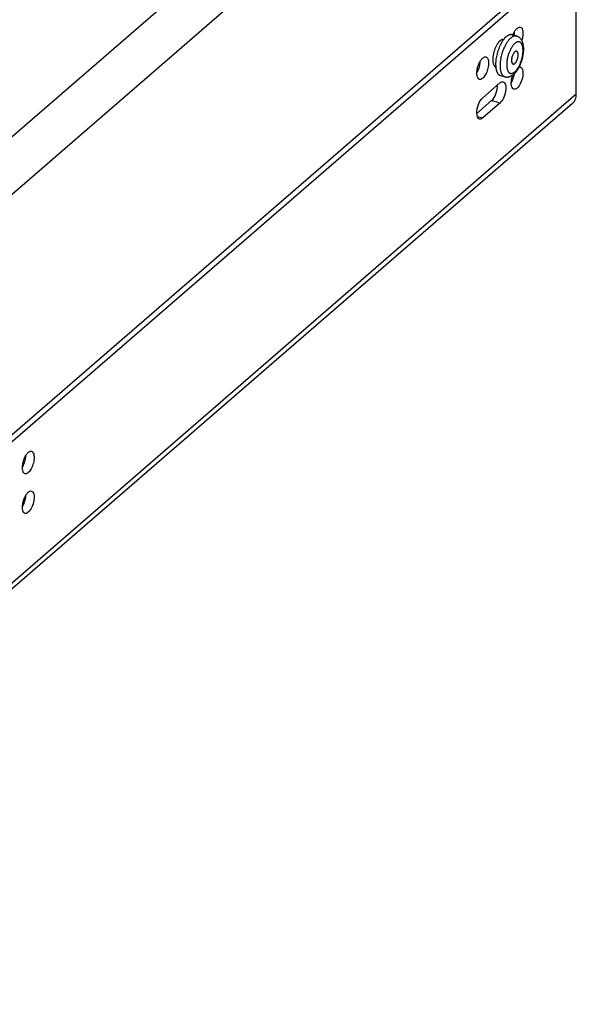
# Model space of a CAD drawing. Units: inches. Extents: x 0 to 17, y 0 to 11.
# Drawn here: x 14.5 to 15.6, y 2.5 to 4.4 of the extents above; entities that cross this region are included whole.
import ezdxf

# ---------------------------------------------------------------- set-up
doc = ezdxf.new("R2010")
doc.units = ezdxf.units.IN
doc.header["$LTSCALE"] = 0.935
doc.header["$MEASUREMENT"] = 0
doc.linetypes.add('HIDDEN', pattern=[0.2, 0.1, -0.1])
doc.layers.get('0').update_dxf_attribs({"linetype": 'CONTINUOUS'})
doc.layers.add('02___PRT_ALL_AXES', color=7, linetype='CONTINUOUS')
doc.layers.add('DEFAULT_2', color=8, linetype='HIDDEN')

msp = doc.modelspace()

# ---------------------------------------------------------------- linework, layer by layer
at = {"color": 7, "linetype": 'Continuous'}
for p, q in [((13.4995, 3.2554), (15.4735, 4.9649)), ((15.322, 4.9446), (13.4589, 3.3311)), ((15.5546, 4.5685), (13.5376, 2.8218)), ((15.5661, 4.5652), (13.5492, 2.8184)), ((15.5661, 4.2914), (15.5661, 4.5652)), ((15.3848, 4.2847), (15.4181, 4.3136)), ((15.5661, 4.2914), (13.5492, 2.5447)), ((15.3735, 4.2544), (15.402, 4.2791)), ((15.4181, 4.2745), (15.402, 4.2791)), ((15.5586, 4.2735), (13.5417, 2.5268)), ((15.4181, 4.2745), (15.3848, 4.2456)), ((15.3743, 4.2486), (15.3848, 4.2456))]:
    msp.add_line(p, q, dxfattribs=at)
for centre, radius, start, end in [((15.3974, 4.4155), 0.0493, 348.195, 349.0687), ((15.5072, 4.3448), 0.089, 166.5812, 172.4704), ((15.4155, 4.3717), 0.0273, 342.0752, 345.7155), ((15.4914, 4.3113), 0.0515, 160.1503, 162.2385), ((15.3972, 4.3386), 0.0495, 345.45, 351.5886)]:
    msp.add_arc(centre, radius, start, end, dxfattribs=at)
for points in [[(15.4434, 4.4067), (15.4443, 4.409), (15.4453, 4.4112), (15.4466, 4.4133)], [(15.4458, 4.4062), (15.4463, 4.4085), (15.4466, 4.4109), (15.4466, 4.4133)], [(15.3735, 4.3332), (15.3735, 4.3359), (15.3739, 4.3386), (15.3745, 4.3412)], [(15.4557, 4.3447), (15.4563, 4.3448), (15.457, 4.3447), (15.4576, 4.3445)]]:
    msp.add_open_spline(points, degree=3, dxfattribs=at)
for points, knots in [([(15.4466, 4.4133), (15.4469, 4.414), (15.4483, 4.4161), (15.45, 4.4181), (15.4514, 4.4193)], [0, 0, 0, 0, 0.277046, 1, 1, 1, 1]), ([(15.4514, 4.4193), (15.4519, 4.4198), (15.4536, 4.4211), (15.4561, 4.4219), (15.4576, 4.4215)], [0, 0, 0, 0, 0.303287, 1, 1, 1, 1]), ([(15.4576, 4.4215), (15.4608, 4.4205), (15.463, 4.413), (15.4625, 4.4045), (15.4613, 4.3988), (15.4604, 4.3959)], [0, 0, 0, 0, 0.369885, 0.666206, 1, 1, 1, 1]), ([(15.4389, 4.4005), (15.4383, 4.4), (15.4372, 4.3989), (15.4356, 4.3972), (15.434, 4.3952), (15.4324, 4.3931), (15.4309, 4.3908), (15.4294, 4.3883), (15.428, 4.3857), (15.4271, 4.3838), (15.4267, 4.3829)], [0, 0, 0, 0, 0.103837, 0.214474, 0.331614, 0.45493, 0.583986, 0.718253, 0.857138, 1, 1, 1, 1]), ([(15.4503, 4.4044), (15.4499, 4.4045), (15.449, 4.4047), (15.4476, 4.4047), (15.4462, 4.4045), (15.4448, 4.4041), (15.4433, 4.4035), (15.4419, 4.4027), (15.4404, 4.4017), (15.4394, 4.4009), (15.4389, 4.4005)], [0, 0, 0, 0, 0.104542, 0.211478, 0.323004, 0.440958, 0.566772, 0.701496, 0.845824, 1, 1, 1, 1]), ([(15.4451, 4.3304), (15.4457, 4.3309), (15.4468, 4.332), (15.4491, 4.3345), (15.4512, 4.3372), (15.4531, 4.3401), (15.4545, 4.3425), (15.4559, 4.345), (15.4575, 4.3485), (15.4594, 4.3531), (15.4613, 4.3588), (15.4627, 4.3646), (15.4635, 4.3695), (15.4639, 4.3733), (15.4641, 4.3761), (15.4642, 4.3789), (15.4641, 4.3815), (15.4639, 4.3841), (15.4635, 4.3866), (15.463, 4.389), (15.4624, 4.3913), (15.4616, 4.3935), (15.4606, 4.3956), (15.4594, 4.3976), (15.458, 4.3994), (15.4567, 4.4008), (15.4555, 4.4018), (15.4542, 4.4027), (15.4525, 4.4036), (15.451, 4.4042), (15.4503, 4.4044)], [0, 0, 0, 0, 0.02832, 0.057484, 0.118298, 0.150068, 0.182712, 0.216155, 0.250301, 0.320207, 0.391312, 0.462349, 0.532061, 0.566071, 0.599353, 0.631818, 0.663402, 0.694082, 0.723868, 0.752822, 0.781045, 0.808693, 0.835945, 0.863012, 0.890067, 0.917264, 0.93095, 0.944697, 0.972266, 1, 1, 1, 1]), ([(15.447, 4.3351), (15.4476, 4.3356), (15.4487, 4.3366), (15.4502, 4.3384), (15.4517, 4.3403), (15.4531, 4.3425), (15.4545, 4.3449), (15.4559, 4.3474), (15.4571, 4.3501), (15.4583, 4.3529), (15.4593, 4.3558), (15.4602, 4.3587), (15.461, 4.3617), (15.4617, 4.3647), (15.4622, 4.3677), (15.4626, 4.3706), (15.4628, 4.3735), (15.4629, 4.3762), (15.4628, 4.3789), (15.4626, 4.3813), (15.4622, 4.3836), (15.4617, 4.3857), (15.4611, 4.3876), (15.4604, 4.3889), (15.4598, 4.3899), (15.4592, 4.3908), (15.4585, 4.3915), (15.4577, 4.3921), (15.4571, 4.3925), (15.4565, 4.3928), (15.4558, 4.393), (15.4552, 4.3932), (15.4545, 4.3932), (15.4538, 4.3932), (15.4528, 4.3931), (15.4516, 4.3928), (15.4501, 4.3922), (15.4485, 4.3912), (15.4475, 4.3904), (15.447, 4.39)], [0, 0, 0, 0, 0.028909, 0.060113, 0.09348, 0.12885, 0.166006, 0.204701, 0.244659, 0.285582, 0.327159, 0.369066, 0.410977, 0.452564, 0.493505, 0.533486, 0.572211, 0.609403, 0.644813, 0.678226, 0.709473, 0.738435, 0.765066, 0.789407, 0.80077, 0.811631, 0.832005, 0.841655, 0.851036, 0.86023, 0.869328, 0.878424, 0.887612, 0.896983, 0.90662, 0.926959, 0.949123, 0.973422, 1, 1, 1, 1]), ([(15.4267, 4.3829), (15.426, 4.3816), (15.4248, 4.3788), (15.4232, 4.3744), (15.4218, 4.37), (15.421, 4.367), (15.4207, 4.3655)], [0, 0, 0, 0, 0.244602, 0.494542, 0.747226, 1, 1, 1, 1]), ([(15.447, 4.39), (15.4465, 4.3895), (15.4454, 4.3885), (15.4439, 4.3868), (15.4424, 4.3848), (15.4409, 4.3826), (15.4395, 4.3803), (15.4382, 4.3777), (15.437, 4.3751), (15.4358, 4.3723), (15.4348, 4.3694), (15.4338, 4.3664), (15.433, 4.3634), (15.4324, 4.3604), (15.4319, 4.3574), (15.4315, 4.3545), (15.4313, 4.3516), (15.4312, 4.3489), (15.4312, 4.3463), (15.4315, 4.3438), (15.4318, 4.3415), (15.4324, 4.3394), (15.433, 4.3376), (15.4337, 4.3362), (15.4343, 4.3352), (15.4349, 4.3344), (15.4356, 4.3336), (15.4364, 4.333), (15.437, 4.3326), (15.4376, 4.3323), (15.4382, 4.3321), (15.4389, 4.332), (15.4396, 4.3319), (15.4403, 4.3319), (15.4412, 4.332), (15.4425, 4.3323), (15.444, 4.333), (15.4456, 4.3339), (15.4465, 4.3347), (15.447, 4.3351)], [0, 0, 0, 0, 0.028909, 0.060113, 0.09348, 0.12885, 0.166006, 0.204701, 0.244659, 0.285582, 0.327159, 0.369066, 0.410977, 0.452564, 0.493505, 0.533486, 0.572211, 0.609403, 0.644813, 0.678226, 0.709473, 0.738435, 0.765066, 0.789407, 0.80077, 0.811631, 0.832005, 0.841655, 0.851036, 0.86023, 0.869328, 0.878424, 0.887612, 0.896983, 0.90662, 0.926959, 0.949123, 0.973422, 1, 1, 1, 1]), ([(15.447, 4.3737), (15.4469, 4.3736), (15.4465, 4.3732), (15.446, 4.3727), (15.4455, 4.3721), (15.4448, 4.3712), (15.444, 4.3699), (15.4432, 4.3682), (15.4424, 4.3664), (15.4417, 4.3644), (15.4412, 4.3625), (15.4409, 4.3605), (15.4406, 4.3586), (15.4406, 4.3568), (15.4407, 4.3553), (15.4408, 4.3543), (15.441, 4.3536), (15.4412, 4.3529), (15.4414, 4.3523), (15.4416, 4.3518), (15.4419, 4.3513), (15.4423, 4.3509), (15.4426, 4.3506), (15.443, 4.3503), (15.4433, 4.3502), (15.4435, 4.3502)], [0, 0, 0, 0, 0.026818, 0.055408, 0.085684, 0.117549, 0.185575, 0.25837, 0.334549, 0.412586, 0.49088, 0.567816, 0.641836, 0.711506, 0.775593, 0.805249, 0.833189, 0.859368, 0.883776, 0.906453, 0.927498, 0.947081, 0.965455, 0.982956, 1, 1, 1, 1]), ([(15.4506, 4.3749), (15.4505, 4.375), (15.4502, 4.375), (15.4498, 4.375), (15.4493, 4.375), (15.4489, 4.3749), (15.4484, 4.3747), (15.448, 4.3744), (15.4475, 4.3741), (15.4472, 4.3739), (15.447, 4.3737)], [0, 0, 0, 0, 0.104545, 0.211486, 0.323, 0.440941, 0.566761, 0.70154, 0.845889, 1, 1, 1, 1]), ([(15.447, 4.3514), (15.4472, 4.3516), (15.4476, 4.3519), (15.4481, 4.3524), (15.4486, 4.3531), (15.4493, 4.354), (15.45, 4.3553), (15.4509, 4.3569), (15.4517, 4.3588), (15.4523, 4.3607), (15.4528, 4.3627), (15.4532, 4.3646), (15.4534, 4.3666), (15.4535, 4.3684), (15.4534, 4.3698), (15.4533, 4.3709), (15.4531, 4.3716), (15.4529, 4.3722), (15.4527, 4.3728), (15.4524, 4.3734), (15.4521, 4.3738), (15.4518, 4.3742), (15.4514, 4.3745), (15.451, 4.3748), (15.4508, 4.3749), (15.4506, 4.3749)], [0, 0, 0, 0, 0.026818, 0.055408, 0.085684, 0.117549, 0.185575, 0.25837, 0.334549, 0.412586, 0.49088, 0.567816, 0.641836, 0.711506, 0.775593, 0.805249, 0.833189, 0.859368, 0.883776, 0.906453, 0.927498, 0.947081, 0.965455, 0.982956, 1, 1, 1, 1]), ([(15.3745, 4.3412), (15.3747, 4.3425), (15.376, 4.3475), (15.378, 4.3524), (15.38, 4.3557)], [0, 0, 0, 0, 0.257657, 1, 1, 1, 1]), ([(15.3783, 4.3445), (15.3785, 4.3454), (15.3794, 4.3491), (15.3799, 4.3529), (15.38, 4.3556)], [0, 0, 0, 0, 0.260005, 1, 1, 1, 1]), ([(15.38, 4.3557), (15.3803, 4.3563), (15.3817, 4.3584), (15.3834, 4.3604), (15.3848, 4.3616)], [0, 0, 0, 0, 0.277046, 1, 1, 1, 1]), ([(15.3848, 4.3616), (15.3853, 4.3621), (15.387, 4.3634), (15.3895, 4.3642), (15.391, 4.3638)], [0, 0, 0, 0, 0.303287, 1, 1, 1, 1]), ([(15.395, 4.3591), (15.396, 4.3563), (15.3964, 4.3496), (15.3946, 4.3396), (15.3908, 4.33), (15.387, 4.3245), (15.3848, 4.3225)], [0, 0, 0, 0, 0.221582, 0.496959, 0.773987, 1, 1, 1, 1]), ([(15.391, 4.3638), (15.3915, 4.3636), (15.3934, 4.3627), (15.3945, 4.3606), (15.395, 4.3591)], [0, 0, 0, 0, 0.216407, 1, 1, 1, 1]), ([(15.419, 4.3565), (15.4189, 4.3555), (15.4186, 4.3536), (15.4184, 4.3507), (15.4183, 4.3478), (15.4184, 4.3451), (15.4185, 4.3425), (15.4188, 4.3401), (15.4192, 4.3378), (15.4197, 4.3356), (15.4203, 4.3336), (15.421, 4.3318), (15.4219, 4.3302), (15.4228, 4.3288), (15.4238, 4.3276), (15.425, 4.3267), (15.4262, 4.3259), (15.4271, 4.3256), (15.4275, 4.3254)], [0, 0, 0, 0, 0.08684, 0.171401, 0.253312, 0.332233, 0.407857, 0.479922, 0.548212, 0.612576, 0.67293, 0.729282, 0.781746, 0.830565, 0.876138, 0.919038, 0.960021, 1, 1, 1, 1]), ([(15.3735, 4.3331), (15.374, 4.334), (15.376, 4.3376), (15.3774, 4.3415), (15.3783, 4.3445)], [0, 0, 0, 0, 0.236958, 1, 1, 1, 1]), ([(15.4435, 4.3502), (15.4436, 4.3502), (15.4439, 4.3501), (15.4443, 4.3501), (15.4447, 4.3501), (15.4452, 4.3503), (15.4456, 4.3505), (15.4461, 4.3507), (15.4466, 4.351), (15.4469, 4.3513), (15.447, 4.3514)], [0, 0, 0, 0, 0.104545, 0.211486, 0.323, 0.440941, 0.566761, 0.70154, 0.845889, 1, 1, 1, 1]), ([(15.4576, 4.3445), (15.46, 4.3439), (15.4623, 4.3391), (15.4628, 4.3328), (15.4621, 4.324), (15.4589, 4.3136), (15.4543, 4.3059), (15.4514, 4.3033)], [0, 0, 0, 0, 0.161229, 0.283938, 0.428996, 0.740655, 1, 1, 1, 1]), ([(15.3785, 4.3204), (15.3777, 4.3206), (15.3755, 4.3222), (15.3737, 4.3269), (15.3734, 4.3309), (15.3735, 4.3332)], [0, 0, 0, 0, 0.178541, 0.52613, 1, 1, 1, 1]), ([(15.3848, 4.3225), (15.3842, 4.3221), (15.3825, 4.3207), (15.38, 4.32), (15.3785, 4.3204)], [0, 0, 0, 0, 0.303287, 1, 1, 1, 1]), ([(15.4181, 4.3136), (15.4186, 4.314), (15.4203, 4.3154), (15.4228, 4.3161), (15.4243, 4.3157)], [0, 0, 0, 0, 0.303287, 1, 1, 1, 1]), ([(15.4243, 4.3157), (15.4267, 4.315), (15.429, 4.3103), (15.4295, 4.304), (15.4288, 4.2951), (15.4256, 4.2847), (15.421, 4.277), (15.4181, 4.2745)], [0, 0, 0, 0, 0.161229, 0.283938, 0.428996, 0.740655, 1, 1, 1, 1]), ([(15.4275, 4.3254), (15.4279, 4.3253), (15.4287, 4.3251), (15.4299, 4.3249), (15.4311, 4.3248), (15.4323, 4.3248), (15.4334, 4.3249), (15.435, 4.3251), (15.4369, 4.3256), (15.4391, 4.3264), (15.4412, 4.3275), (15.4432, 4.3289), (15.4444, 4.3299), (15.4451, 4.3304)], [0, 0, 0, 0, 0.063445, 0.126592, 0.189633, 0.252559, 0.315249, 0.37766, 0.501693, 0.625166, 0.748749, 0.873339, 1, 1, 1, 1]), ([(15.4401, 4.3139), (15.4401, 4.315), (15.4404, 4.3194), (15.4414, 4.3238), (15.4424, 4.327)], [0, 0, 0, 0, 0.236745, 1, 1, 1, 1]), ([(15.4401, 4.3139), (15.4407, 4.3148), (15.4428, 4.3187), (15.4443, 4.3229), (15.4451, 4.3262)], [0, 0, 0, 0, 0.236818, 1, 1, 1, 1]), ([(15.402, 4.2791), (15.4059, 4.2825), (15.4112, 4.2927), (15.4135, 4.3036), (15.4133, 4.3094)], [0, 0, 0, 0, 0.471129, 1, 1, 1, 1]), ([(15.4451, 4.3012), (15.4443, 4.3014), (15.4421, 4.303), (15.4403, 4.3077), (15.44, 4.3116), (15.4401, 4.3139)], [0, 0, 0, 0, 0.178541, 0.52613, 1, 1, 1, 1]), ([(15.4514, 4.3033), (15.4508, 4.3029), (15.4491, 4.3015), (15.4466, 4.3007), (15.4451, 4.3012)], [0, 0, 0, 0, 0.303287, 1, 1, 1, 1]), ([(15.3735, 4.2544), (15.3733, 4.2602), (15.3756, 4.2711), (15.3808, 4.2813), (15.3848, 4.2847)], [0, 0, 0, 0, 0.528872, 1, 1, 1, 1]), ([(15.5586, 4.2735), (15.561, 4.2756), (15.565, 4.2812), (15.5661, 4.288), (15.5661, 4.2914)], [0, 0, 0, 0, 0.479946, 1, 1, 1, 1]), ([(15.3785, 4.2435), (15.3777, 4.2437), (15.3741, 4.2461), (15.3736, 4.251), (15.3735, 4.2544)], [0, 0, 0, 0, 0.186935, 1, 1, 1, 1]), ([(15.3848, 4.2456), (15.3842, 4.2452), (15.3825, 4.2438), (15.38, 4.243), (15.3785, 4.2435)], [0, 0, 0, 0, 0.303287, 1, 1, 1, 1]), ([(14.4943, 3.579), (14.4945, 3.58), (14.4958, 3.5842), (14.4975, 3.5882), (14.4992, 3.591)], [0, 0, 0, 0, 0.259441, 1, 1, 1, 1]), ([(14.4981, 3.5822), (14.4986, 3.5844), (14.499, 3.5873), (14.4992, 3.5902), (14.4992, 3.5909)], [0, 0, 0, 0, 0.761642, 1, 1, 1, 1]), ([(14.4992, 3.591), (14.4995, 3.5916), (14.5009, 3.5937), (14.5026, 3.5957), (14.504, 3.5969)], [0, 0, 0, 0, 0.277046, 1, 1, 1, 1]), ([(14.504, 3.5969), (14.5045, 3.5974), (14.5062, 3.5987), (14.5087, 3.5995), (14.5102, 3.5991)], [0, 0, 0, 0, 0.303287, 1, 1, 1, 1]), ([(14.5137, 3.5958), (14.5149, 3.5932), (14.5157, 3.5864), (14.5141, 3.576), (14.5104, 3.5659), (14.5063, 3.5599), (14.504, 3.5578)], [0, 0, 0, 0, 0.210069, 0.485021, 0.768438, 1, 1, 1, 1]), ([(14.5102, 3.5991), (14.5106, 3.599), (14.5121, 3.5983), (14.5131, 3.5969), (14.5137, 3.5958)], [0, 0, 0, 0, 0.226093, 1, 1, 1, 1]), ([(14.4927, 3.5684), (14.4933, 3.5694), (14.4956, 3.5738), (14.4973, 3.5786), (14.4981, 3.5822)], [0, 0, 0, 0, 0.236842, 1, 1, 1, 1]), ([(14.4927, 3.5684), (14.4927, 3.5693), (14.4929, 3.5728), (14.4936, 3.5763), (14.4943, 3.579)], [0, 0, 0, 0, 0.237379, 1, 1, 1, 1]), ([(14.4977, 3.5557), (14.4969, 3.5559), (14.4947, 3.5575), (14.4929, 3.5622), (14.4926, 3.5662), (14.4927, 3.5684)], [0, 0, 0, 0, 0.178541, 0.52613, 1, 1, 1, 1]), ([(14.504, 3.5578), (14.5034, 3.5574), (14.5017, 3.556), (14.4992, 3.5553), (14.4977, 3.5557)], [0, 0, 0, 0, 0.303287, 1, 1, 1, 1]), ([(14.4927, 3.4915), (14.4927, 3.4934), (14.4935, 3.5013), (14.4961, 3.5089), (14.4992, 3.514)], [0, 0, 0, 0, 0.243278, 1, 1, 1, 1]), ([(14.4927, 3.4915), (14.4937, 3.4932), (14.4972, 3.5002), (14.4991, 3.5081), (14.4992, 3.514)], [0, 0, 0, 0, 0.243261, 1, 1, 1, 1]), ([(14.4992, 3.514), (14.4995, 3.5146), (14.5009, 3.5168), (14.5026, 3.5188), (14.504, 3.52)], [0, 0, 0, 0, 0.277046, 1, 1, 1, 1]), ([(14.504, 3.52), (14.5045, 3.5205), (14.5062, 3.5218), (14.5087, 3.5226), (14.5102, 3.5221)], [0, 0, 0, 0, 0.303287, 1, 1, 1, 1]), ([(14.5102, 3.5221), (14.5126, 3.5215), (14.5149, 3.5167), (14.5154, 3.5104), (14.5147, 3.5016), (14.5115, 3.4912), (14.5069, 3.4835), (14.504, 3.4809)], [0, 0, 0, 0, 0.161229, 0.283938, 0.428996, 0.740655, 1, 1, 1, 1]), ([(14.4977, 3.4788), (14.4969, 3.479), (14.4947, 3.4806), (14.4929, 3.4853), (14.4926, 3.4892), (14.4927, 3.4915)], [0, 0, 0, 0, 0.178541, 0.52613, 1, 1, 1, 1]), ([(14.504, 3.4809), (14.5034, 3.4805), (14.5017, 3.4791), (14.4992, 3.4783), (14.4977, 3.4788)], [0, 0, 0, 0, 0.303287, 1, 1, 1, 1])]:
    msp.add_open_spline(points, degree=3, knots=knots, dxfattribs=at)
at = {"layer": '02___PRT_ALL_AXES', "color": 7, "linetype": 'Continuous'}
for p, q in [((15.4219, 4.3926), (15.4193, 4.388)), ((15.4417, 4.4069), (15.4503, 4.4044)), ((15.4097, 4.3506), (15.4099, 4.3455)), ((15.4189, 4.3279), (15.4275, 4.3254))]:
    msp.add_line(p, q, dxfattribs=at)
for centre, radius, start, end in [((15.4739, 4.361), 0.0609, 146.717, 148.6809), ((15.4683, 4.3646), 0.0542, 143.8446, 146.7572), ((15.4641, 4.3677), 0.049, 142.3208, 143.8416), ((15.4627, 4.3688), 0.0472, 142.0909, 142.3161), ((15.4432, 4.3694), 0.036, 143.9717, 145.7094), ((15.4885, 4.3527), 0.0777, 152.9868, 154.1289), ((15.4787, 4.3495), 0.069, 176.205, 179.0889), ((15.4589, 4.3491), 0.0491, 184.2654, 185.4831)]:
    msp.add_arc(centre, radius, start, end, dxfattribs=at)
for points, knots in [([(15.4181, 4.3949), (15.4177, 4.3947), (15.417, 4.394), (15.4161, 4.393), (15.4151, 4.3918), (15.4145, 4.391), (15.4142, 4.3906)], [0, 0, 0, 0, 0.230112, 0.473844, 0.730664, 1, 1, 1, 1]), ([(15.4253, 4.3977), (15.4251, 4.3977), (15.4245, 4.3978), (15.4236, 4.3978), (15.4227, 4.3976), (15.4218, 4.3973), (15.4209, 4.3969), (15.4199, 4.3964), (15.419, 4.3957), (15.4184, 4.3952), (15.4181, 4.3949)], [0, 0, 0, 0, 0.104221, 0.211559, 0.323827, 0.44251, 0.568774, 0.703474, 0.84716, 1, 1, 1, 1]), ([(15.4303, 4.403), (15.4299, 4.4026), (15.429, 4.4019), (15.4278, 4.4006), (15.4266, 4.3993), (15.4258, 4.3983), (15.4254, 4.3978)], [0, 0, 0, 0, 0.233054, 0.477633, 0.733398, 1, 1, 1, 1]), ([(15.4417, 4.4069), (15.4412, 4.407), (15.4404, 4.4072), (15.439, 4.4072), (15.4376, 4.407), (15.4362, 4.4066), (15.4347, 4.406), (15.4332, 4.4052), (15.4317, 4.4042), (15.4308, 4.4034), (15.4303, 4.403)], [0, 0, 0, 0, 0.104542, 0.211479, 0.323002, 0.440959, 0.566776, 0.701494, 0.845809, 1, 1, 1, 1]), ([(15.4135, 4.3897), (15.413, 4.389), (15.412, 4.3874), (15.4107, 4.3849), (15.4094, 4.3823), (15.4083, 4.3795), (15.4072, 4.3766), (15.4063, 4.3737), (15.4056, 4.3707), (15.4052, 4.3687), (15.405, 4.3677)], [0, 0, 0, 0, 0.112669, 0.231217, 0.354571, 0.481549, 0.610894, 0.741301, 0.871443, 1, 1, 1, 1]), ([(15.4142, 4.3756), (15.4136, 4.3738), (15.4125, 4.3702), (15.4113, 4.3648), (15.4104, 4.3594), (15.41, 4.3558), (15.4099, 4.354)], [0, 0, 0, 0, 0.256162, 0.510787, 0.759977, 1, 1, 1, 1]), ([(15.4186, 4.3866), (15.4178, 4.3848), (15.4162, 4.3812), (15.4148, 4.3775), (15.4142, 4.3756)], [0, 0, 0, 0, 0.493021, 1, 1, 1, 1]), ([(15.405, 4.3677), (15.4048, 4.3666), (15.4045, 4.3645), (15.4042, 4.3615), (15.4042, 4.3585), (15.4043, 4.3558), (15.4046, 4.3536), (15.4049, 4.352), (15.4052, 4.3509), (15.4055, 4.3499), (15.406, 4.3486), (15.4064, 4.3478), (15.4068, 4.3472)], [0, 0, 0, 0, 0.1531, 0.300721, 0.44128, 0.573377, 0.695867, 0.753256, 0.807973, 0.859985, 0.909297, 1, 1, 1, 1]), ([(15.4068, 4.3472), (15.407, 4.3469), (15.4074, 4.3463), (15.4082, 4.3455), (15.409, 4.3448), (15.4097, 4.3445), (15.41, 4.3444)], [0, 0, 0, 0, 0.27365, 0.528523, 0.768834, 1, 1, 1, 1]), ([(15.41, 4.3444), (15.4101, 4.3433), (15.4103, 4.3417), (15.4107, 4.3397), (15.411, 4.3382), (15.4114, 4.3369), (15.4119, 4.3356), (15.4124, 4.3344), (15.4129, 4.3333), (15.4135, 4.3323), (15.4144, 4.3311), (15.4153, 4.33), (15.4163, 4.3292), (15.4172, 4.3287), (15.418, 4.3282), (15.4186, 4.328), (15.4189, 4.3279)], [0, 0, 0, 0, 0.165097, 0.24313, 0.318047, 0.389807, 0.458401, 0.523855, 0.586236, 0.645655, 0.702277, 0.807964, 0.857779, 0.906069, 0.953304, 1, 1, 1, 1])]:
    msp.add_open_spline(points, degree=3, knots=knots, dxfattribs=at)
at = {"layer": 'DEFAULT_2', "color": 8, "linetype": 'HIDDEN'}
msp.add_line((15.4412, 4.3624), (15.4422, 4.3658), dxfattribs=at)

doc.saveas('drawing.dxf')
